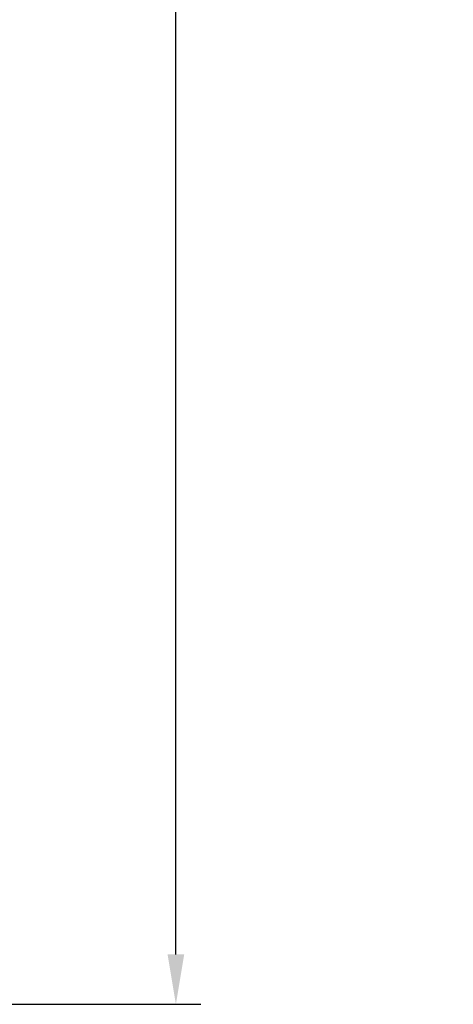
# Model space of a CAD drawing. Units: millimetres. Extents: x 0 to 878, y 0 to 516.
# Drawn here: x 800 to 822, y 75 to 125 of the extents above; entities that cross this region are included whole.
import ezdxf

# ---------------------------------------------------------------- set-up
doc = ezdxf.new("R2010")
doc.units = ezdxf.units.MM
doc.layers.add('COTAS', color=250, linetype='Continuous', lineweight=9)
doc.styles.get("Standard").update_dxf_attribs({"font": 'arial.ttf'})
doc.dimstyles.new('ISO-25', dxfattribs={"dimtxt": 4, "dimasz": 2.5, "dimexe": 1.25, "dimexo": 0.625, "dimtad": 1, "dimdec": 0, "dimtxsty": 'Standard', "dimcen": 2.5, "dimadec": 0, "dimazin": 0, "dimtfac": 1, "dimtdec": 0, "dimtmove": 0, "dimatfit": 3, "dimfxl": 1, "dimarcsym": 0})

# ---------------------------------------------------------------- blocks, each defined once
blk = doc.blocks.new('*D16')
at = {"layer": 'COTAS', "color": 0, "lineweight": -2}
for p, q in [((794.576, 245.154), (809.045, 245.154)), ((807.795, 77.654), (807.795, 242.654)), ((794.576, 75.154), (809.045, 75.154))]:
    blk.add_line(p, q, dxfattribs=at)
at = {"layer": 'COTAS', "color": 0}
for points in [[(808.212, 242.654), (807.379, 242.654), (807.795, 245.154)], [(807.379, 77.654), (808.212, 77.654), (807.795, 75.154)]]:
    blk.add_solid(points, dxfattribs=at)
at = {"layer": 'Defpoints', "color": 0}
for p in [(793.951, 245.154), (807.795, 245.154), (793.951, 75.154)]:
    blk.add_point(p, dxfattribs=at)
at = {"layer": 'COTAS', "color": 0, "insert": (803.086, 160.154), "char_height": 8, "attachment_point": 5, "rotation": 90}
blk.add_mtext('MIN 170 mm.', dxfattribs=at)

msp = doc.modelspace()

# ---------------------------------------------------------------- dimensions: what is measured, and where the dimension line sits
at = {"layer": 'COTAS'}
dim = msp.add_linear_dim(base=(807.795, 245.154), p1=(793.951, 75.154), p2=(793.951, 245.154), angle=90, text='MIN 170 mm.', dimstyle='ISO-25', override={"dimtxt": 8}, dxfattribs=at)
dim.commit()
dim.dimension.update_dxf_attribs({"geometry": '*D16', "text_midpoint": (803.086, 160.154)})

doc.saveas('drawing.dxf')
